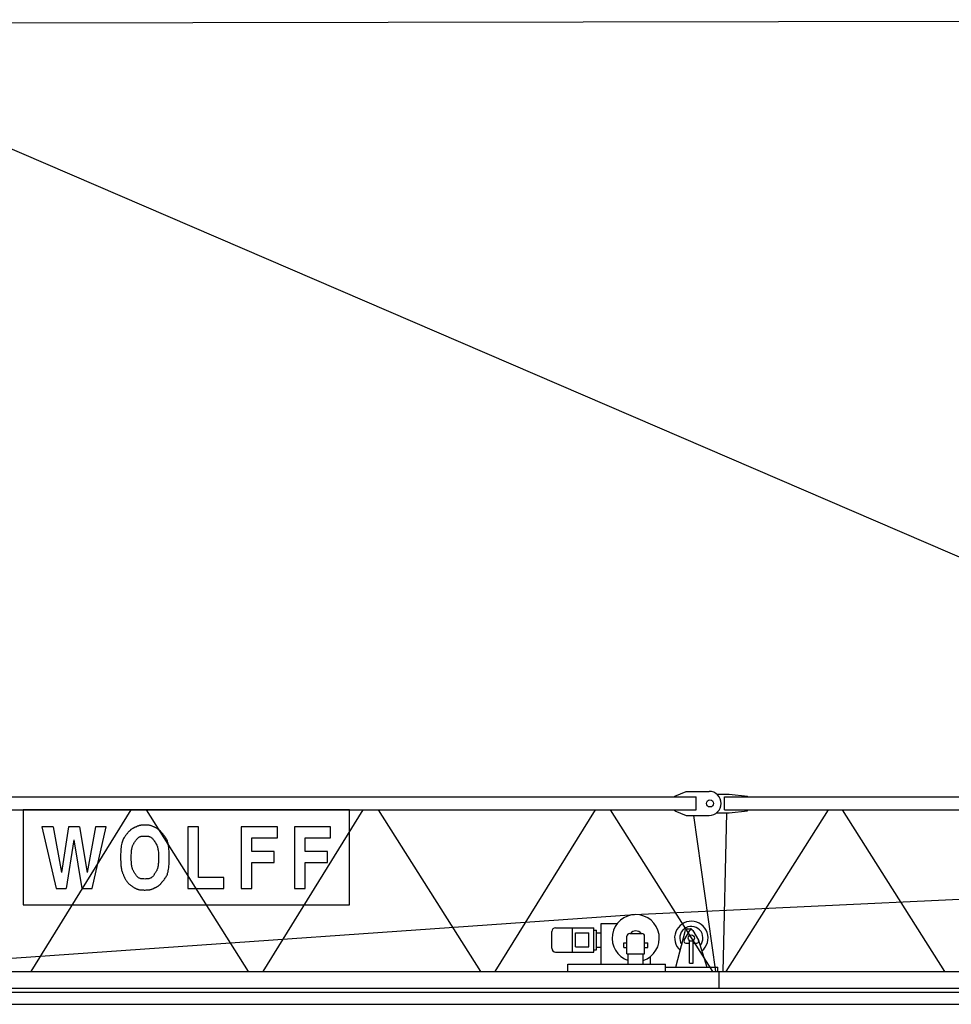
# Model space of a CAD drawing. Extents: x 27 to 475563, y -612 to 600082.
# Drawn here: x 363683 to 373720, y 244705 to 255308 of the extents above; entities that cross this region are included whole.
import ezdxf

# ---------------------------------------------------------------- set-up
doc = ezdxf.new("R2010")
doc.units = 0

# ---------------------------------------------------------------- blocks, each defined once
blk = doc.blocks.new('W_9025_60m_TV25')
at = {"color": 7, "linetype": 'Continuous'}
for p, q in [((1105, 15270), (22490, 15308)), ((887, 15081), (19700, 6984)), ((2220, 6938), (10970, 6938)), ((10740, 6948), (10865, 6998)), ((10740, 6938), (10740, 6948)), ((10865, 6998), (11110, 6998)), ((10970, 6798), (10970, 6938)), ((11193, 6968), (11325, 6968)), ((11275, 6938), (19840, 6938)), ((11275, 6798), (11275, 6938)), ((11325, 6968), (11525, 6948)), ((11525, 6938), (11525, 6948)), ((2220, 6798), (10970, 6798)), ((7236, 6798), (3720, 6798)), ((3720, 6798), (3720, 5777)), ((3806, 5058), (4885, 6798)), ((5044, 6798), (6146, 5058)), ((6306, 5058), (7385, 6798)), ((7236, 5777), (7236, 6798)), ((7544, 6798), (8646, 5058)), ((8806, 5058), (9885, 6798)), ((10044, 6798), (11146, 5058)), ((10740, 6788), (10740, 6798)), ((10740, 6788), (10865, 6738)), ((11275, 6798), (19840, 6798)), ((11294, 5058), (12396, 6798)), ((11325, 6768), (11525, 6788)), ((11525, 6788), (11525, 6798)), ((12544, 6798), (13646, 5058)), ((10865, 6738), (11110, 6738)), ((10942, 6738), (11179, 5058)), ((11193, 6768), (11325, 6768)), ((11261, 5058), (11300, 6768)), ((4044, 6617), (3923, 6617)), ((3923, 6617), (4077, 5953)), ((4329, 6617), (4208, 6617)), ((4462, 5953), (4616, 6617)), ((4616, 6617), (4500, 6617)), ((4868, 6574), (4865, 6571)), ((4872, 6577), (4868, 6574)), ((4875, 6580), (4872, 6577)), ((4878, 6583), (4875, 6580)), ((4882, 6586), (4878, 6583)), ((4885, 6589), (4882, 6586)), ((4889, 6591), (4885, 6589)), ((4893, 6594), (4889, 6591)), ((4897, 6596), (4893, 6594)), ((4900, 6598), (4897, 6596)), ((4904, 6601), (4900, 6598)), ((4908, 6603), (4904, 6601)), ((4912, 6605), (4908, 6603)), ((4916, 6607), (4912, 6605)), ((4921, 6609), (4916, 6607)), ((4925, 6611), (4921, 6609)), ((4929, 6613), (4925, 6611)), ((4933, 6614), (4929, 6613)), ((4937, 6616), (4933, 6614)), ((4941, 6618), (4937, 6616)), ((4945, 6620), (4941, 6618)), ((4949, 6622), (4945, 6620)), ((4953, 6623), (4949, 6622)), ((4958, 6625), (4953, 6623)), ((4962, 6626), (4958, 6625)), ((4966, 6628), (4962, 6626)), ((4971, 6629), (4966, 6628)), ((4975, 6630), (4971, 6629)), ((4979, 6631), (4975, 6630)), ((4984, 6632), (4979, 6631)), ((4988, 6633), (4984, 6632)), ((4993, 6633), (4988, 6633)), ((4998, 6634), (4993, 6633)), ((5002, 6634), (4998, 6634)), ((5007, 6634), (5002, 6634)), ((5012, 6635), (5007, 6634)), ((5016, 6635), (5012, 6635)), ((5021, 6635), (5016, 6635)), ((5026, 6635), (5021, 6635)), ((5031, 6635), (5026, 6635)), ((5035, 6635), (5031, 6635)), ((5040, 6635), (5035, 6635)), ((5044, 6635), (5040, 6635)), ((5049, 6635), (5044, 6635)), ((5053, 6635), (5049, 6635)), ((5057, 6635), (5053, 6635)), ((5062, 6634), (5057, 6635)), ((5066, 6634), (5062, 6634)), ((5070, 6634), (5066, 6634)), ((5075, 6633), (5070, 6634)), ((5079, 6633), (5075, 6633)), ((5084, 6632), (5079, 6633)), ((5088, 6631), (5084, 6632)), ((5093, 6629), (5088, 6631)), ((5098, 6628), (5093, 6629)), ((5104, 6626), (5098, 6628)), ((5110, 6624), (5104, 6626)), ((5116, 6621), (5110, 6624)), ((5123, 6618), (5116, 6621)), ((5130, 6615), (5123, 6618)), ((5137, 6612), (5130, 6615)), ((5144, 6608), (5137, 6612)), ((5150, 6605), (5144, 6608)), ((5157, 6602), (5150, 6605)), ((5163, 6598), (5157, 6602)), ((5168, 6595), (5163, 6598)), ((5173, 6592), (5168, 6595)), ((5178, 6589), (5173, 6592)), ((5182, 6586), (5178, 6589)), ((5185, 6583), (5182, 6586)), ((5189, 6580), (5185, 6583)), ((5192, 6577), (5189, 6580)), ((5195, 6574), (5192, 6577)), ((5611, 6617), (5496, 6617)), ((5496, 6617), (5496, 5953)), ((5611, 6071), (5611, 6617)), ((6459, 6617), (6070, 6617)), ((6070, 6617), (6070, 5953)), ((6459, 6499), (6459, 6617)), ((7033, 6617), (6644, 6617)), ((6644, 6617), (6644, 5953)), ((7033, 6499), (7033, 6617)), ((4794, 6473), (4790, 6462)), ((4798, 6482), (4794, 6473)), ((4803, 6491), (4798, 6482)), ((4808, 6500), (4803, 6491)), ((4814, 6508), (4808, 6500)), ((4819, 6516), (4814, 6508)), ((4824, 6523), (4819, 6516)), ((4830, 6530), (4824, 6523)), ((4835, 6536), (4830, 6530)), ((4840, 6542), (4835, 6536)), ((4844, 6547), (4840, 6542)), ((4848, 6552), (4844, 6547)), ((4852, 6557), (4848, 6552)), ((4855, 6561), (4852, 6557)), ((4859, 6564), (4855, 6561)), ((4862, 6568), (4859, 6564)), ((4865, 6571), (4862, 6568)), ((4930, 6465), (4933, 6470)), ((4933, 6470), (4937, 6475)), ((4937, 6475), (4940, 6480)), ((4940, 6480), (4944, 6484)), ((4944, 6484), (4947, 6488)), ((4947, 6488), (4951, 6492)), ((4951, 6492), (4955, 6496)), ((4955, 6496), (4959, 6499)), ((4959, 6499), (4963, 6503)), ((4963, 6503), (4968, 6505)), ((4968, 6505), (4972, 6508)), ((4972, 6508), (4977, 6510)), ((4977, 6510), (4982, 6512)), ((4982, 6512), (4987, 6513)), ((4987, 6513), (4992, 6514)), ((4992, 6514), (4997, 6515)), ((4997, 6515), (5002, 6516)), ((5002, 6516), (5008, 6516)), ((5008, 6516), (5013, 6516)), ((5013, 6516), (5019, 6516)), ((5019, 6516), (5024, 6516)), ((5024, 6516), (5030, 6516)), ((5030, 6516), (5036, 6516)), ((5036, 6516), (5041, 6516)), ((5041, 6516), (5047, 6516)), ((5047, 6516), (5053, 6516)), ((5053, 6516), (5058, 6516)), ((5058, 6516), (5064, 6515)), ((5064, 6515), (5069, 6514)), ((5069, 6514), (5075, 6513)), ((5075, 6513), (5080, 6512)), ((5080, 6512), (5085, 6510)), ((5085, 6510), (5090, 6508)), ((5090, 6508), (5095, 6505)), ((5095, 6505), (5100, 6501)), ((5100, 6501), (5105, 6497)), ((5105, 6497), (5110, 6492)), ((5110, 6492), (5116, 6486)), ((5116, 6486), (5121, 6479)), ((5121, 6479), (5127, 6472)), ((5127, 6472), (5133, 6464)), ((5199, 6571), (5195, 6574)), ((5202, 6568), (5199, 6571)), ((5205, 6564), (5202, 6568)), ((5208, 6560), (5205, 6564)), ((5212, 6556), (5208, 6560)), ((5215, 6552), (5212, 6556)), ((5219, 6547), (5215, 6552)), ((5224, 6542), (5219, 6547)), ((5228, 6536), (5224, 6542)), ((5234, 6530), (5228, 6536)), ((5239, 6523), (5234, 6530)), ((5244, 6516), (5239, 6523)), ((5250, 6508), (5244, 6516)), ((5255, 6500), (5250, 6508)), ((5260, 6491), (5255, 6500)), ((5265, 6482), (5260, 6491)), ((5270, 6473), (5265, 6482)), ((5274, 6463), (5270, 6473)), ((6185, 6351), (6185, 6499)), ((6185, 6499), (6459, 6499)), ((6759, 6351), (6759, 6499)), ((6759, 6499), (7033, 6499)), ((10305, 5672), (29291, 6569)), ((4772, 6363), (4771, 6343)), ((4773, 6381), (4772, 6363)), ((4775, 6398), (4773, 6381)), ((4777, 6413), (4775, 6398)), ((4780, 6427), (4777, 6413)), ((4783, 6440), (4780, 6427)), ((4786, 6452), (4783, 6440)), ((4790, 6462), (4786, 6452)), ((4887, 6355), (4889, 6365)), ((4889, 6365), (4890, 6375)), ((4890, 6375), (4891, 6383)), ((4891, 6383), (4893, 6391)), ((4893, 6391), (4895, 6398)), ((4895, 6398), (4897, 6405)), ((4897, 6405), (4900, 6411)), ((4900, 6411), (4902, 6417)), ((4902, 6417), (4905, 6423)), ((4905, 6423), (4908, 6428)), ((4908, 6428), (4911, 6434)), ((4911, 6434), (4914, 6439)), ((4914, 6439), (4917, 6444)), ((4917, 6444), (4920, 6450)), ((4920, 6450), (4924, 6455)), ((4924, 6455), (4927, 6460)), ((4927, 6460), (4930, 6465)), ((5133, 6464), (5139, 6455)), ((5139, 6455), (5145, 6446)), ((5145, 6446), (5150, 6437)), ((5150, 6437), (5155, 6428)), ((5155, 6428), (5159, 6419)), ((5159, 6419), (5163, 6411)), ((5163, 6411), (5166, 6402)), ((5166, 6402), (5169, 6394)), ((5169, 6394), (5171, 6385)), ((5171, 6385), (5173, 6376)), ((5173, 6376), (5175, 6366)), ((5175, 6366), (5176, 6356)), ((5277, 6452), (5274, 6463)), ((5281, 6439), (5277, 6452)), ((5284, 6426), (5281, 6439)), ((5286, 6411), (5284, 6426)), ((5288, 6394), (5286, 6411)), ((5290, 6376), (5288, 6394)), ((5292, 6355), (5290, 6376)), ((4771, 6343), (4770, 6323)), ((4770, 6323), (4770, 6303)), ((4770, 6303), (4770, 6282)), ((4770, 6282), (4770, 6262)), ((4770, 6262), (4771, 6244)), ((4885, 6316), (4886, 6330)), ((4885, 6301), (4885, 6316)), ((4885, 6286), (4885, 6301)), ((4885, 6270), (4885, 6286)), ((4885, 6256), (4885, 6270)), ((4886, 6330), (4887, 6343)), ((4887, 6343), (4887, 6355)), ((5176, 6356), (5177, 6344)), ((5177, 6344), (5178, 6330)), ((5178, 6330), (5178, 6316)), ((5178, 6316), (5178, 6301)), ((5178, 6301), (5178, 6286)), ((5178, 6286), (5178, 6271)), ((5178, 6271), (5178, 6256)), ((5293, 6333), (5292, 6355)), ((5293, 6309), (5293, 6333)), ((5293, 6285), (5293, 6309)), ((5293, 6261), (5293, 6285)), ((5293, 6237), (5293, 6261)), ((6425, 6351), (6185, 6351)), ((6425, 6232), (6425, 6351)), ((6999, 6351), (6759, 6351)), ((6999, 6232), (6999, 6351)), ((4771, 6244), (4771, 6227)), ((4771, 6227), (4772, 6211)), ((4772, 6211), (4773, 6198)), ((4773, 6198), (4775, 6186)), ((4775, 6186), (4776, 6175)), ((4776, 6175), (4778, 6165)), ((4778, 6165), (4779, 6157)), ((4779, 6157), (4781, 6149)), ((4886, 6241), (4885, 6256)), ((4887, 6228), (4886, 6241)), ((4887, 6216), (4887, 6228)), ((4889, 6206), (4887, 6216)), ((4890, 6196), (4889, 6206)), ((4891, 6187), (4890, 6196)), ((4893, 6179), (4891, 6187)), ((4895, 6172), (4893, 6179)), ((4897, 6166), (4895, 6172)), ((4900, 6159), (4897, 6166)), ((4902, 6153), (4900, 6159)), ((4905, 6147), (4902, 6153)), ((5161, 6153), (5159, 6147)), ((5164, 6159), (5161, 6153)), ((5166, 6165), (5164, 6159)), ((5168, 6172), (5166, 6165)), ((5170, 6179), (5168, 6172)), ((5172, 6187), (5170, 6179)), ((5174, 6196), (5172, 6187)), ((5175, 6205), (5174, 6196)), ((5176, 6216), (5175, 6205)), ((5177, 6228), (5176, 6216)), ((5178, 6241), (5177, 6228)), ((5178, 6256), (5178, 6241)), ((5284, 6144), (5286, 6159)), ((5286, 6159), (5288, 6176)), ((5288, 6176), (5290, 6194)), ((5290, 6194), (5292, 6215)), ((5292, 6215), (5293, 6237)), ((6185, 5953), (6185, 6232)), ((6185, 6232), (6425, 6232)), ((6759, 5953), (6759, 6232)), ((6759, 6232), (6999, 6232)), ((4781, 6149), (4784, 6141)), ((4784, 6141), (4786, 6133)), ((4786, 6133), (4789, 6126)), ((4789, 6126), (4791, 6119)), ((4791, 6119), (4794, 6112)), ((4794, 6112), (4797, 6105)), ((4797, 6105), (4800, 6098)), ((4800, 6098), (4803, 6091)), ((4803, 6091), (4806, 6084)), ((4806, 6084), (4809, 6078)), ((4809, 6078), (4812, 6072)), ((4812, 6072), (4814, 6066)), ((4814, 6066), (4817, 6061)), ((4817, 6061), (4820, 6055)), ((4820, 6055), (4823, 6050)), ((4823, 6050), (4826, 6044)), ((4826, 6044), (4829, 6039)), ((4908, 6142), (4905, 6147)), ((4911, 6136), (4908, 6142)), ((4914, 6131), (4911, 6136)), ((4917, 6126), (4914, 6131)), ((4920, 6120), (4917, 6126)), ((4924, 6115), (4920, 6120)), ((4927, 6110), (4924, 6115)), ((4930, 6105), (4927, 6110)), ((4933, 6100), (4930, 6105)), ((4937, 6095), (4933, 6100)), ((4940, 6090), (4937, 6095)), ((4944, 6086), (4940, 6090)), ((4947, 6082), (4944, 6086)), ((4951, 6078), (4947, 6082)), ((4955, 6074), (4951, 6078)), ((4959, 6071), (4955, 6074)), ((4964, 6067), (4959, 6071)), ((4969, 6065), (4964, 6067)), ((4974, 6062), (4969, 6065)), ((4981, 6060), (4974, 6062)), ((4987, 6058), (4981, 6060)), ((4995, 6057), (4987, 6058)), ((5003, 6056), (4995, 6057)), ((5012, 6055), (5003, 6056)), ((5022, 6055), (5012, 6055)), ((5032, 6054), (5022, 6055)), ((5041, 6055), (5032, 6054)), ((5051, 6055), (5041, 6055)), ((5060, 6056), (5051, 6055)), ((5068, 6057), (5060, 6056)), ((5076, 6058), (5068, 6057)), ((5083, 6060), (5076, 6058)), ((5089, 6062), (5083, 6060)), ((5094, 6065), (5089, 6062)), ((5099, 6067), (5094, 6065)), ((5104, 6071), (5099, 6067)), ((5108, 6074), (5104, 6071)), ((5112, 6078), (5108, 6074)), ((5116, 6082), (5112, 6078)), ((5120, 6086), (5116, 6082)), ((5123, 6090), (5120, 6086)), ((5127, 6095), (5123, 6090)), ((5130, 6100), (5127, 6095)), ((5133, 6105), (5130, 6100)), ((5137, 6110), (5133, 6105)), ((5140, 6115), (5137, 6110)), ((5143, 6120), (5140, 6115)), ((5146, 6126), (5143, 6120)), ((5150, 6131), (5146, 6126)), ((5153, 6136), (5150, 6131)), ((5156, 6142), (5153, 6136)), ((5159, 6147), (5156, 6142)), ((5232, 6038), (5238, 6046)), ((5238, 6046), (5244, 6054)), ((5244, 6054), (5249, 6062)), ((5249, 6062), (5255, 6070)), ((5255, 6070), (5260, 6079)), ((5260, 6079), (5265, 6088)), ((5265, 6088), (5270, 6097)), ((5270, 6097), (5274, 6108)), ((5274, 6108), (5277, 6119)), ((5277, 6119), (5281, 6131)), ((5281, 6131), (5284, 6144)), ((5882, 6071), (5611, 6071)), ((5882, 5953), (5882, 6071)), ((4077, 5953), (4183, 5953)), ((4353, 5953), (4462, 5953)), ((4829, 6039), (4833, 6034)), ((4833, 6034), (4836, 6029)), ((4836, 6029), (4840, 6024)), ((4840, 6024), (4843, 6019)), ((4843, 6019), (4847, 6015)), ((4847, 6015), (4851, 6011)), ((4851, 6011), (4856, 6006)), ((4856, 6006), (4860, 6002)), ((4860, 6002), (4864, 5998)), ((4864, 5998), (4869, 5995)), ((4869, 5995), (4874, 5991)), ((4874, 5991), (4878, 5988)), ((4878, 5988), (4883, 5984)), ((4883, 5984), (4888, 5981)), ((4888, 5981), (4893, 5978)), ((4893, 5978), (4898, 5974)), ((4898, 5974), (4903, 5971)), ((4903, 5971), (4908, 5968)), ((4908, 5968), (4913, 5965)), ((4913, 5965), (4918, 5961)), ((4918, 5961), (4923, 5958)), ((4923, 5958), (4928, 5956)), ((4928, 5956), (4933, 5953)), ((4933, 5953), (4938, 5950)), ((4938, 5950), (4944, 5948)), ((4944, 5948), (4949, 5946)), ((4949, 5946), (4955, 5944)), ((4955, 5944), (4961, 5942)), ((4961, 5942), (4967, 5941)), ((4967, 5941), (4974, 5939)), ((4974, 5939), (4981, 5938)), ((4981, 5938), (4989, 5937)), ((5074, 5937), (5080, 5938)), ((5080, 5938), (5085, 5939)), ((5085, 5939), (5090, 5940)), ((5090, 5940), (5095, 5941)), ((5095, 5941), (5099, 5942)), ((5099, 5942), (5103, 5944)), ((5103, 5944), (5108, 5945)), ((5108, 5945), (5112, 5947)), ((5112, 5947), (5116, 5949)), ((5116, 5949), (5120, 5950)), ((5120, 5950), (5124, 5952)), ((5124, 5952), (5128, 5954)), ((5128, 5954), (5132, 5956)), ((5132, 5956), (5136, 5958)), ((5136, 5958), (5140, 5960)), ((5140, 5960), (5144, 5962)), ((5144, 5962), (5148, 5964)), ((5148, 5964), (5152, 5966)), ((5152, 5966), (5156, 5968)), ((5156, 5968), (5160, 5970)), ((5160, 5970), (5164, 5972)), ((5164, 5972), (5168, 5974)), ((5168, 5974), (5171, 5977)), ((5171, 5977), (5175, 5979)), ((5175, 5979), (5179, 5982)), ((5179, 5982), (5182, 5984)), ((5182, 5984), (5186, 5987)), ((5186, 5987), (5189, 5990)), ((5189, 5990), (5192, 5993)), ((5192, 5993), (5195, 5996)), ((5195, 5996), (5199, 5999)), ((5199, 5999), (5202, 6002)), ((5202, 6002), (5205, 6006)), ((5205, 6006), (5208, 6009)), ((5208, 6009), (5210, 6013)), ((5210, 6013), (5213, 6016)), ((5213, 6016), (5216, 6020)), ((5216, 6020), (5219, 6023)), ((5219, 6023), (5225, 6031)), ((5225, 6031), (5232, 6038)), ((5496, 5953), (5882, 5953)), ((6070, 5953), (6185, 5953)), ((6644, 5953), (6759, 5953)), ((4989, 5937), (4998, 5936)), ((4998, 5936), (5007, 5936)), ((5007, 5936), (5016, 5936)), ((5016, 5936), (5025, 5935)), ((5025, 5935), (5035, 5935)), ((5035, 5935), (5044, 5936)), ((5044, 5936), (5052, 5936)), ((5052, 5936), (5060, 5936)), ((5060, 5936), (5067, 5937)), ((5067, 5937), (5074, 5937)), ((3720, 5777), (7236, 5777)), ((2141, 5099), (10305, 5672)), ((9455, 5529), (9868, 5529)), ((9638, 5268), (9638, 5529)), ((9868, 5268), (9868, 5529)), ((9949, 5576), (10121, 5576)), ((9949, 5138), (9949, 5576)), ((10875, 5519), (10909, 5519)), ((9415, 5308), (9415, 5489)), ((9672, 5323), (9672, 5473)), ((9672, 5473), (9814, 5473)), ((9814, 5323), (9814, 5473)), ((9868, 5504), (9897, 5504)), ((9897, 5292), (9897, 5504)), ((9897, 5474), (9949, 5474)), ((9926, 5474), (9926, 5474)), ((10225, 5248), (10225, 5438)), ((10255, 5468), (10385, 5468)), ((10415, 5248), (10415, 5438)), ((10753, 5104), (10855, 5504)), ((10842, 5394), (10903, 5499)), ((10925, 5512), (10939, 5495)), ((10935, 5499), (10996, 5394)), ((9672, 5323), (9814, 5323)), ((9897, 5322), (9949, 5322)), ((9926, 5322), (9926, 5322)), ((10190, 5366), (10225, 5366)), ((10190, 5318), (10190, 5366)), ((10190, 5318), (10225, 5318)), ((10415, 5366), (10450, 5366)), ((10415, 5318), (10450, 5318)), ((10450, 5318), (10450, 5366)), ((10858, 5365), (10899, 5365)), ((10899, 5149), (10899, 5390)), ((10939, 5149), (10939, 5390)), ((10939, 5365), (10980, 5365)), ((10993, 5405), (11087, 5104)), ((9455, 5268), (9868, 5268)), ((9868, 5292), (9897, 5292)), ((10225, 5248), (10415, 5248)), ((10240, 5138), (10240, 5248)), ((10400, 5138), (10400, 5248)), ((10480, 5138), (10480, 5221)), ((9590, 5058), (9590, 5138)), ((9590, 5138), (10640, 5138)), ((10640, 5058), (10640, 5138)), ((10640, 5104), (11204, 5104)), ((10759, 5104), (11079, 5104)), ((10899, 5149), (10939, 5149)), ((11204, 5058), (11204, 5104)), ((2128, 5058), (59289, 5058)), ((11220, 4878), (11220, 5058)), ((1916, 4878), (59497, 4878)), ((2150, 4837), (59519, 4837)), ((1883, 4705), (59121, 4705))]:
    blk.add_line(p, q, dxfattribs=at)
for p, q in [((4044, 6617), (4132, 6126)), ((4208, 6617), (4132, 6126)), ((4329, 6617), (4411, 6126)), ((4500, 6617), (4411, 6126)), ((4268, 6476), (4183, 5953)), ((4268, 6476), (4353, 5953))]:
    blk.add_line(p, q)
for centre, radius in [((11120, 6868), 37.6), ((10919, 5419), 35)]:
    blk.add_circle(centre, radius, dxfattribs=at)
for centre, radius, start, end in [((11110, 6868), 130, 270, 90), ((10320, 5418), 254, 288.3584, 251.6416), ((9455, 5489), 40, 90, 180), ((10919, 5419), 180, 309.0934, 228.1215), ((10919, 5419), 125, 319.6193, 213.9726), ((10875, 5499), 20, 90, 165.6186), ((10909, 5499), 20, 40, 90), ((10255, 5438), 30, 90, 180), ((10320, 5418), 76.6, 40.7486, 139.2514), ((10385, 5438), 30, 0, 90), ((10919, 5489), 19, 30, 150), ((10924, 5482), 20, 7.5457, 40), ((10974, 5399), 20, 17.2415, 66.2042), ((9455, 5308), 40, 180, 270), ((10858, 5384), 19, 150, 270), ((10980, 5384), 19, 270, 30)]:
    blk.add_arc(centre, radius, start, end, dxfattribs=at)

msp = doc.modelspace()

# ---------------------------------------------------------------- block references
msp.add_blockref('W_9025_60m_TV25', (360000, 240000))

doc.saveas('drawing.dxf')
